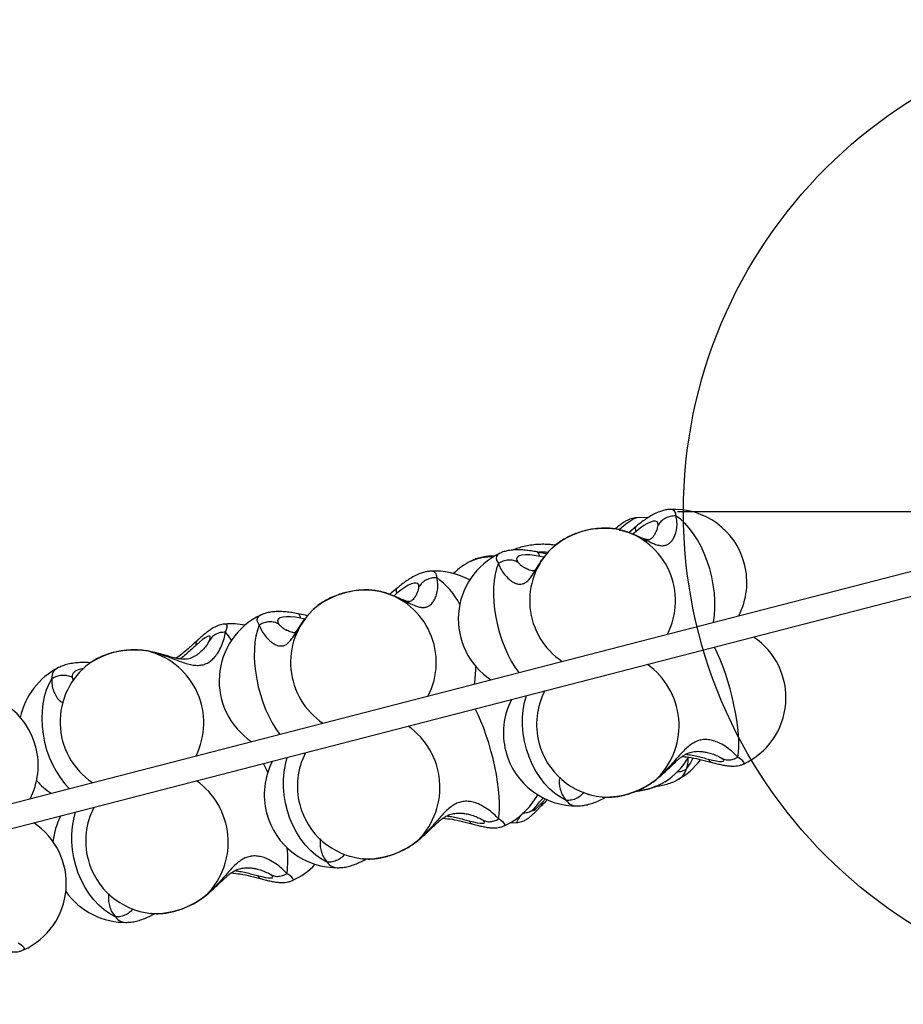
# Model space of a CAD drawing. Units: millimetres. Extents: x 18289 to 23951, y 24343 to 34693.
# Drawn here: x 21422 to 21785, y 32281 to 32686 of the extents above; entities that cross this region are included whole.
import ezdxf

# ---------------------------------------------------------------- set-up
doc = ezdxf.new("R2010")
doc.units = ezdxf.units.MM
doc.header["$LTSCALE"] = 200
doc.layers.add('OTWORY_MONTAŻOWE', color=1, linetype='Continuous')
doc.layers.add('WYLEWKI_BETONOWE', color=52, linetype='Continuous')

# ---------------------------------------------------------------- blocks, each defined once
blk = doc.blocks.new('SW_CENTERMARKSYMBOL_4')
at = {"layer": 'WYLEWKI_BETONOWE', "color": 0}
for p, q in [((0, 5), (0, 202.5)), ((-5, 0), (-202.5, 0)), ((0, 0), (-2.5, 0)), ((0, 0), (0, 2.5)), ((0, 0), (0, -2.5)), ((0, 0), (2.5, 0)), ((5, 0), (202.5, 0)), ((0, -5), (0, -202.5))]:
    blk.add_line(p, q, dxfattribs=at)

msp = doc.modelspace()

# ---------------------------------------------------------------- linework, layer by layer
at = {"color": 7, "linetype": 'Continuous', "lineweight": 25}
for p, q in [((21688.86, 32484.12), (21688.77, 32484.11)), ((21675.23, 32477.19), (21672.12, 32474.52)), ((21169.59, 32298.97), (21843.49, 32472.97)), ((21668.2, 32475.65), (21668.86, 32475.63)), ((21619.16, 32466.14), (21619.07, 32466.1)), ((21172.09, 32289.29), (21845.99, 32463.29)), ((21607.06, 32462.81), (21607.22, 32462.89)), ((21590.47, 32458.71), (21590.38, 32458.71)), ((21629.71, 32459.89), (21629.8, 32459.84)), ((21576.84, 32451.79), (21573.73, 32449.11)), ((21520.77, 32440.73), (21520.68, 32440.69)), ((21531.32, 32434.49), (21531.41, 32434.43)), ((21498.79, 32428.7), (21499.48, 32429.97)), ((21450.22, 32420.78), (21450.41, 32420.92)), ((21710.09, 32381.99), (21710.63, 32381.71)), ((21710.49, 32381.65), (21710.43, 32381.69)), ((21683.82, 32373.46), (21683.72, 32373.37)), ((21686.96, 32372.09), (21686.66, 32371.9)), ((21691.92, 32372.79), (21692.07, 32372.87)), ((21661.17, 32365.84), (21660.97, 32365.86)), ((21633.5, 32361.47), (21633.57, 32361.61)), ((21651.3, 32362.18), (21651.45, 32362.18)), ((21611.7, 32356.59), (21612.24, 32356.31)), ((21612.1, 32356.25), (21612.04, 32356.29)), ((21623.31, 32355.26), (21626.16, 32355.35)), ((21585.43, 32348.06), (21585.33, 32347.96)), ((21562.78, 32340.43), (21562.58, 32340.45)), ((21552.91, 32336.77), (21553.06, 32336.78)), ((21524.6, 32334.1), (21525.14, 32333.82)), ((21525, 32333.76), (21524.94, 32333.8)), ((21498.33, 32325.57), (21498.23, 32325.48)), ((21475.68, 32317.94), (21475.48, 32317.96)), ((21465.81, 32314.28), (21465.96, 32314.29))]:
    msp.add_line(p, q, dxfattribs=at)
at = {"color": 1, "linetype": 'Continuous', "lineweight": 25}
for p, q in [((21675.14, 32475.07), (21673.77, 32473.9)), ((21637.27, 32464.45), (21635.46, 32464.82)), ((21640.31, 32467.99), (21640.55, 32468.23)), ((21576.75, 32449.66), (21575.38, 32448.5)), ((21541.92, 32442.59), (21542.16, 32442.83)), ((21538.88, 32439.05), (21537.07, 32439.42)), ((21684.13, 32373.75), (21683.82, 32373.46)), ((21636.56, 32363.65), (21637.89, 32365.02)), ((21585.74, 32348.34), (21585.43, 32348.06)), ((21498.64, 32325.86), (21498.33, 32325.57))]:
    msp.add_line(p, q, dxfattribs=at)
at = {"color": 7, "linetype": 'Continuous', "lineweight": 25, "flags": 128}
for points in [[(21706.97, 32437.72), (21707.37, 32440.54), (21707.56, 32443.53), (21707.54, 32446.65), (21707.31, 32449.87), (21706.87, 32453.14), (21706.23, 32456.42), (21705.39, 32459.68), (21704.36, 32462.86), (21703.17, 32465.94), (21701.82, 32468.87), (21700.32, 32471.61), (21698.71, 32474.14), (21697, 32476.41), (21695.2, 32478.41), (21693.35, 32480.1), (21691.47, 32481.47)], [(21684.19, 32477.66), (21684.1, 32478.46), (21683.73, 32479), (21683.08, 32479.26), (21682.19, 32479.23), (21681.08, 32478.91), (21679.77, 32478.31), (21678.32, 32477.45), (21676.76, 32476.36), (21675.14, 32475.07)], [(21679.8, 32480.71), (21678.78, 32480.77), (21675.3, 32480.7)], [(21635.46, 32464.82), (21633.32, 32465.19), (21631.35, 32465.38), (21629.61, 32465.41), (21628.17, 32465.27), (21627.06, 32464.97), (21626.32, 32464.5), (21625.98, 32463.9), (21626.05, 32463.18), (21626.53, 32462.37)], [(21618.47, 32461.96), (21617.71, 32459.84), (21617.12, 32457.46), (21616.71, 32454.87), (21616.48, 32452.09), (21616.44, 32449.15), (21616.58, 32446.1), (21616.9, 32442.95), (21617.41, 32439.76), (21618.09, 32436.56), (21618.94, 32433.39), (21619.94, 32430.29), (21621.09, 32427.29), (21622.37, 32424.43), (21623.76, 32421.75), (21625.25, 32419.27), (21626.83, 32417.03)], [(21585.8, 32452.25), (21585.71, 32453.06), (21585.33, 32453.6), (21584.69, 32453.86), (21583.8, 32453.82), (21582.69, 32453.51), (21581.38, 32452.91), (21579.93, 32452.05), (21578.37, 32450.96), (21576.75, 32449.66)], [(21520.08, 32436.55), (21519.32, 32434.43), (21518.73, 32432.06), (21518.32, 32429.47), (21518.09, 32426.69), (21518.05, 32423.75), (21518.19, 32420.69), (21518.51, 32417.55), (21519.02, 32414.36), (21519.7, 32411.16), (21520.55, 32407.99), (21521.55, 32404.88), (21522.7, 32401.88), (21523.98, 32399.03), (21525.37, 32396.34), (21526.86, 32393.87), (21528.44, 32391.62)], [(21537.07, 32439.42), (21534.93, 32439.78), (21532.96, 32439.98), (21531.22, 32440.01), (21529.78, 32439.87), (21528.66, 32439.56), (21527.93, 32439.1), (21527.59, 32438.5), (21527.66, 32437.78), (21528.14, 32436.96)], [(21499.48, 32429.97), (21499.85, 32430.89), (21499.95, 32431.55), (21499.8, 32431.94), (21499.38, 32432.03), (21498.72, 32431.83), (21497.83, 32431.34), (21496.75, 32430.57), (21495.49, 32429.56), (21494.11, 32428.33)], [(21716.96, 32382.23), (21717.22, 32384.15), (21717.35, 32386.35), (21717.34, 32388.8), (21717.2, 32391.49), (21716.93, 32394.36), (21716.54, 32397.39), (21716.02, 32400.53), (21715.38, 32403.75), (21714.64, 32407.01), (21713.8, 32410.27), (21712.87, 32413.48), (21711.87, 32416.6), (21710.8, 32419.6), (21709.68, 32422.44), (21708.52, 32425.08), (21707.34, 32427.49)], [(21434.75, 32414.52), (21433.49, 32412.27), (21432.45, 32409.78), (21431.63, 32407.09), (21431.04, 32404.21), (21430.7, 32401.2), (21430.59, 32398.07), (21430.74, 32394.88), (21431.13, 32391.66), (21431.75, 32388.45), (21432.61, 32385.28), (21433.69, 32382.2), (21434.98, 32379.23), (21436.46, 32376.43), (21438.12, 32373.81), (21439.93, 32371.42), (21441.88, 32369.28)], [(21646.4, 32364.42), (21644.03, 32365.71), (21641.74, 32367.32), (21639.55, 32369.23), (21637.5, 32371.42), (21635.61, 32373.87), (21633.9, 32376.53), (21632.39, 32379.39), (21631.11, 32382.4), (21630.06, 32385.54), (21629.26, 32388.75), (21628.72, 32392), (21628.44, 32395.26), (21628.43, 32398.48), (21628.7, 32401.62), (21629.23, 32404.65), (21630.01, 32407.52)], [(21618.57, 32356.82), (21618.83, 32358.74), (21618.96, 32360.94), (21618.95, 32363.4), (21618.81, 32366.08), (21618.54, 32368.96), (21618.15, 32371.98), (21617.63, 32375.13), (21616.99, 32378.35), (21616.25, 32381.61), (21615.41, 32384.86), (21614.48, 32388.07), (21613.48, 32391.2), (21612.41, 32394.2), (21611.29, 32397.04), (21610.13, 32399.68), (21608.95, 32402.09)], [(21548.01, 32339.02), (21545.64, 32340.3), (21543.35, 32341.91), (21541.16, 32343.83), (21539.11, 32346.02), (21537.22, 32348.46), (21535.51, 32351.13), (21534, 32353.99), (21532.72, 32357), (21531.67, 32360.13), (21530.87, 32363.35), (21530.32, 32366.6), (21530.05, 32369.86), (21530.04, 32373.08), (21530.31, 32376.22), (21530.84, 32379.24), (21531.62, 32382.12)], [(21460.91, 32316.53), (21458.54, 32317.81), (21456.25, 32319.42), (21454.07, 32321.34), (21452.01, 32323.53), (21450.12, 32325.97), (21448.41, 32328.64), (21446.9, 32331.5), (21445.62, 32334.51), (21444.57, 32337.64), (21443.77, 32340.86), (21443.23, 32344.11), (21442.95, 32347.37), (21442.94, 32350.59), (21443.21, 32353.73), (21443.74, 32356.76), (21444.52, 32359.63)]]:
    msp.add_lwpolyline(points, dxfattribs=at)
at = {"color": 1, "linetype": 'Continuous', "lineweight": 25, "flags": 128}
for points in [[(21668.21, 32475.87), (21669.24, 32476.77), (21670.76, 32478.03), (21672.12, 32479.07), (21673.31, 32479.87), (21674.31, 32480.4), (21675.09, 32480.67), (21675.3, 32480.7)], [(21619.07, 32466.1), (21618.96, 32466.04), (21618.12, 32465.45), (21617.64, 32464.74), (21617.54, 32463.9), (21617.82, 32462.97), (21618.47, 32461.96)], [(21520.68, 32440.69), (21520.57, 32440.64), (21519.73, 32440.05), (21519.25, 32439.33), (21519.15, 32438.5), (21519.43, 32437.57), (21520.08, 32436.55)], [(21506.14, 32433.61), (21506.63, 32434.78), (21506.88, 32435.72), (21506.89, 32436.41), (21506.66, 32436.84), (21506.19, 32436.99), (21506.03, 32436.99)], [(21508.71, 32430.37), (21507.45, 32432.1), (21506.14, 32433.61)], [(21447.63, 32418.61), (21447.12, 32418.53), (21445.59, 32418.11), (21444.39, 32417.53), (21443.57, 32416.81), (21443.15, 32415.96), (21443.15, 32415.02)], [(21695.87, 32377.44), (21697.44, 32379.77), (21698.57, 32381.88)], [(21704.82, 32381.43), (21706.61, 32380.97), (21708.17, 32380.65), (21709.44, 32380.46), (21710.39, 32380.42), (21710.98, 32380.52), (21711.19, 32380.76), (21711.03, 32381.14), (21710.49, 32381.64), (21710.49, 32381.65)], [(21719.24, 32379.4), (21719.37, 32379.47), (21719.58, 32379.79), (21719.43, 32380.23), (21718.95, 32380.8), (21718.12, 32381.46), (21716.96, 32382.23)], [(21523.59, 32375.96), (21523.03, 32377.19), (21521.85, 32379.6)], [(21632.9, 32360.67), (21632.86, 32360.55), (21632.89, 32360.36), (21633.17, 32360.47), (21633.7, 32360.86), (21634.45, 32361.54), (21635.42, 32362.48), (21636.56, 32363.65)], [(21655.16, 32367.07), (21655.55, 32366.93), (21655.88, 32366.85)], [(21606.43, 32356.02), (21608.22, 32355.57), (21609.78, 32355.24), (21611.05, 32355.06), (21612, 32355.01), (21612.59, 32355.11), (21612.8, 32355.36), (21612.64, 32355.74), (21612.1, 32356.24), (21612.1, 32356.25)], [(21620.85, 32353.99), (21620.98, 32354.06), (21621.19, 32354.38), (21621.04, 32354.83), (21620.55, 32355.39), (21619.73, 32356.06), (21618.57, 32356.82)], [(21627.51, 32358.16), (21627.45, 32358.07), (21626.76, 32357.02), (21626.29, 32356.22), (21626.05, 32355.67), (21626.05, 32355.39), (21626.16, 32355.35)], [(21556.77, 32341.66), (21557.16, 32341.53), (21557.49, 32341.45)], [(21519.33, 32333.53), (21521.13, 32333.08), (21522.68, 32332.75), (21523.95, 32332.57), (21524.9, 32332.52), (21525.49, 32332.63), (21525.7, 32332.87), (21525.54, 32333.25), (21525, 32333.75), (21525, 32333.76)], [(21533.75, 32331.5), (21533.88, 32331.57), (21534.09, 32331.9), (21533.95, 32332.34), (21533.46, 32332.9), (21532.63, 32333.57), (21531.47, 32334.33)], [(21469.67, 32319.18), (21470.06, 32319.04), (21470.39, 32318.96)], [(21423.16, 32302.95), (21423.28, 32303.02), (21423.49, 32303.34), (21423.35, 32303.78), (21422.86, 32304.35), (21422.03, 32305.01), (21420.88, 32305.78)]]:
    msp.add_lwpolyline(points, dxfattribs=at)
at = {"color": 7, "linetype": 'Continuous', "lineweight": 25}
for centre, radius, start, end in [((21690.68, 32454.17), 30, 14.4775, 93.4741), ((21662.14, 32443.48), 32.84, 78.191, 131.1006), ((21661.32, 32446.59), 30, 332.6765, 75.4332), ((21631.98, 32439.02), 30, 115.4809, 236.2878), ((21661.33, 32446.59), 30, 134.4908, 236.2878), ((21620.75, 32436.12), 30, 117.1672, 133.8184), ((21690.68, 32454.17), 30, 332.6672, 14.4775), ((21592.29, 32428.77), 30, 61.3791, 93.4741), ((21563.75, 32418.08), 32.84, 78.191, 131.1006), ((21562.93, 32421.19), 30, 332.6765, 75.4332), ((21533.59, 32413.61), 30, 115.4809, 236.2878), ((21562.94, 32421.19), 30, 134.4908, 236.2878), ((21508.28, 32407.08), 30, 78.6437, 94.3019), ((21706.79, 32406.69), 30, 294.5229, 56.2878), ((21466.72, 32396.3), 30.53, 333.6497, 73.8592), ((21468.13, 32396.71), 30, 126.6503, 236.2878), ((21661.98, 32395.19), 30.82, 315.9291, 54.7867), ((21451.12, 32392.32), 30, 116.9669, 167.9782), ((21399.13, 32378.89), 30, 14.4775, 94.6537), ((21664.17, 32395.69), 30, 152.6672, 194.4775), ((21650.53, 32392.17), 30, 152.6672, 194.4775), ((21563.59, 32369.78), 30.82, 315.9291, 54.7867), ((21664.17, 32395.69), 30, 194.4775, 263.8867), ((21399.13, 32378.89), 30, 332.6672, 14.4775), ((21565.77, 32370.28), 30, 152.6672, 194.4775), ((21650.53, 32392.17), 30, 194.4775, 271.4604), ((21552.14, 32366.76), 30, 152.6672, 194.4775), ((21670.89, 32397.42), 30, 302.3964, 329.4082), ((21677.62, 32399.16), 30, 298.7824, 323.2095), ((21451.12, 32392.32), 30, 220.9769, 236.2878), ((21476.5, 32347.29), 30.82, 315.9291, 54.7867), ((21608.4, 32381.29), 30, 294.5229, 330.9638), ((21478.68, 32347.79), 30, 152.6672, 194.4775), ((21565.77, 32370.28), 30, 194.4775, 263.8867), ((21465.04, 32344.27), 30, 152.6672, 173.7637), ((21552.14, 32366.76), 30, 194.4775, 271.4604), ((21410.7, 32330.24), 30, 294.5229, 56.2878), ((21478.68, 32347.79), 30, 194.4775, 263.8867), ((21521.3, 32358.8), 30, 294.5229, 316.5406), ((21465.04, 32344.27), 30, 215.1914, 271.4604)]:
    msp.add_arc(centre, radius, start, end, dxfattribs=at)
at = {"color": 1, "linetype": 'Continuous', "lineweight": 25}
for centre, radius, start, end in [((21689.23, 32481.87), 2.28, 349.9152, 99.2318), ((21636.17, 32444.51), 22.1, 83.0593, 92.9082), ((21615.7, 32442.6), 21.99, 88.4756, 112.6843), ((21590.84, 32456.46), 2.28, 349.9152, 99.2318), ((21575.42, 32431.19), 30.51, 27.0263, 54.6233), ((21468.62, 32392.69), 33.6, 78.6892, 122.8281), ((21438.93, 32415.08), 4.21, 109.5548, 187.7025), ((21569.72, 32419.25), 39.47, 349.8914, 0.3832), ((21689.15, 32379.15), 6.92, 294.8618, 345.7287), ((21662.45, 32399.39), 33.58, 267.8136, 310.2153), ((21673.07, 32396.05), 27.7, 275.6549, 299.3626), ((21650.75, 32367.44), 5.3, 214.8012, 275.9061), ((21564.06, 32373.99), 33.58, 267.8136, 310.2153), ((21488.9, 32340.15), 42.97, 352.2245, 6.3377), ((21552.36, 32342.04), 5.3, 214.8012, 275.9061), ((21476.96, 32351.5), 33.58, 267.8136, 310.2153), ((21465.26, 32319.55), 5.3, 214.8012, 275.9061)]:
    msp.add_arc(centre, radius, start, end, dxfattribs=at)
at = {"color": 7, "linetype": 'Continuous', "lineweight": 25}
for points, knots in [([(21668.86, 32475.63), (21670.37, 32475.18), (21673.3, 32474.3), (21677.02, 32472.58), (21679.94, 32471.12), (21682.23, 32470.06), (21684.04, 32469.42), (21685.68, 32469.14), (21687.15, 32469.29), (21688.46, 32469.86), (21689.59, 32470.86), (21690.53, 32472.21), (21691.35, 32474.07), (21691.91, 32476.43), (21692.05, 32479.15), (21691.67, 32480.68), (21691.47, 32481.47)], [0, 0, 0, 0, 0.098353, 0.190942, 0.276365, 0.335923, 0.39258, 0.447027, 0.500113, 0.553191, 0.607626, 0.664297, 0.72388, 0.809301, 0.901779, 1, 1, 1, 1]), ([(21688.66, 32484.08), (21688.43, 32484.07), (21687.65, 32484.02), (21686.33, 32483.72), (21684.59, 32483.17), (21682.67, 32482.31), (21680.63, 32481.17), (21678.56, 32479.8), (21676.76, 32478.46), (21675.67, 32477.55), (21675.23, 32477.19)], [0, 0, 0, 0, 0.045346, 0.157471, 0.284722, 0.433433, 0.597683, 0.754415, 0.903068, 1, 1, 1, 1]), ([(21675.21, 32480.68), (21675.07, 32480.67), (21674.5, 32480.64), (21673.57, 32480.42), (21672.44, 32480.05), (21671.31, 32479.54), (21670.05, 32478.83), (21668.66, 32477.87), (21667.43, 32476.92), (21666.67, 32476.26), (21666.46, 32476.08)], [0, 0, 0, 0, 0.034763, 0.141422, 0.252183, 0.374524, 0.522643, 0.725347, 0.923362, 1, 1, 1, 1]), ([(21682.76, 32473.83), (21683, 32474.24), (21683.52, 32475.14), (21684.03, 32476.48), (21684.14, 32477.29), (21684.19, 32477.66)], [0, 0, 0, 0, 0.311623, 0.683236, 1, 1, 1, 1]), ([(21668.8, 32475.65), (21668.32, 32475.76), (21667.03, 32476.06), (21664.82, 32476.34), (21662.19, 32476.45), (21659.5, 32476.33), (21656.81, 32475.98), (21654.13, 32475.42), (21651.51, 32474.65), (21648.96, 32473.68), (21646.52, 32472.52), (21644.21, 32471.16), (21642.21, 32469.74), (21641.09, 32468.71), (21640.6, 32468.25)], [0, 0, 0, 0, 0.050828, 0.138963, 0.226929, 0.314617, 0.401922, 0.488982, 0.576059, 0.663424, 0.751352, 0.840177, 0.93017, 1, 1, 1, 1]), ([(21682.82, 32473.92), (21682.57, 32473.55), (21682.12, 32472.87), (21681.46, 32472.15), (21680.79, 32471.7), (21680.45, 32471.59), (21680.4, 32471.58), (21679.94, 32471.58), (21679.02, 32471.79), (21677.58, 32472.3), (21675.83, 32473.05), (21673.71, 32473.94), (21671.36, 32474.85), (21669.47, 32475.37), (21668.5, 32475.64)], [0, 0, 0, 0, 0.126278, 0.235753, 0.326804, 0.401709, 0.445082, 0.501594, 0.579149, 0.654184, 0.747508, 0.82235, 0.909119, 1, 1, 1, 1]), ([(21641.88, 32469.39), (21641.2, 32469.49), (21639.65, 32469.71), (21637.14, 32469.8), (21634.42, 32469.72), (21631.71, 32469.43), (21629.04, 32468.93), (21626.52, 32468.26), (21624.97, 32467.67), (21624.24, 32467.39)], [0, 0, 0, 0, 0.116277, 0.266065, 0.41531, 0.564518, 0.714209, 0.864895, 1, 1, 1, 1]), ([(21617.3, 32464.98), (21616.6, 32464.96), (21615.03, 32464.93), (21612.69, 32464.63), (21610.35, 32464.11), (21608.56, 32463.54), (21607.62, 32463.06), (21607.34, 32462.91)], [0, 0, 0, 0, 0.190497, 0.428925, 0.677463, 0.902119, 1, 1, 1, 1]), ([(21634.35, 32466.63), (21633.93, 32466.72), (21632.69, 32466.95), (21630.67, 32467.25), (21628.31, 32467.47), (21625.96, 32467.53), (21623.73, 32467.4), (21621.72, 32467.04), (21620.26, 32466.64), (21619.49, 32466.26), (21619.26, 32466.15)], [0, 0, 0, 0, 0.074125, 0.217159, 0.363539, 0.516363, 0.680136, 0.827478, 0.950202, 1, 1, 1, 1]), ([(21638.4, 32465.8), (21638.09, 32465.86), (21636.72, 32466.14), (21635.39, 32466.42), (21634.35, 32466.63)], [0, 0, 0, 0, 0.218344, 1, 1, 1, 1]), ([(21636.75, 32463.75), (21636.63, 32463.6), (21636.09, 32462.88), (21635.4, 32461.81), (21634.63, 32460.66), (21633.89, 32459.62), (21633.18, 32458.87), (21633.09, 32458.84), (21633.08, 32458.83), (21632.26, 32458.83), (21631.1, 32459.18), (21630.08, 32459.69), (21629.52, 32459.98)], [0, 0, 0, 0, 0.024749, 0.115888, 0.193125, 0.258689, 0.369549, 0.469644, 0.572345, 0.68745, 0.828966, 1, 1, 1, 1]), ([(21590.27, 32458.67), (21590.04, 32458.66), (21589.26, 32458.62), (21587.94, 32458.32), (21586.2, 32457.77), (21584.28, 32456.91), (21582.24, 32455.77), (21580.17, 32454.4), (21578.37, 32453.05), (21577.27, 32452.14), (21576.84, 32451.79)], [0, 0, 0, 0, 0.045346, 0.157471, 0.284722, 0.433433, 0.597683, 0.754415, 0.903068, 1, 1, 1, 1]), ([(21570.47, 32450.23), (21571.98, 32449.77), (21574.91, 32448.9), (21578.63, 32447.17), (21581.55, 32445.71), (21583.84, 32444.66), (21585.65, 32444.02), (21587.29, 32443.74), (21588.76, 32443.88), (21590.07, 32444.46), (21591.2, 32445.45), (21592.14, 32446.81), (21592.96, 32448.67), (21593.51, 32451.02), (21593.66, 32453.74), (21593.28, 32455.27), (21593.08, 32456.06)], [0, 0, 0, 0, 0.098353, 0.190942, 0.276365, 0.335923, 0.39258, 0.447027, 0.500113, 0.553191, 0.607626, 0.664297, 0.72388, 0.809301, 0.901779, 1, 1, 1, 1]), ([(21570.41, 32450.24), (21569.93, 32450.35), (21568.64, 32450.65), (21566.43, 32450.94), (21563.79, 32451.05), (21561.11, 32450.93), (21558.42, 32450.58), (21555.74, 32450.02), (21553.12, 32449.25), (21550.57, 32448.28), (21548.13, 32447.12), (21545.82, 32445.75), (21543.82, 32444.34), (21542.7, 32443.3), (21542.21, 32442.85)], [0, 0, 0, 0, 0.050828, 0.138963, 0.226929, 0.314617, 0.401922, 0.488982, 0.576059, 0.663424, 0.751352, 0.840177, 0.93017, 1, 1, 1, 1]), ([(21584.43, 32448.51), (21584.18, 32448.15), (21583.73, 32447.46), (21583.07, 32446.75), (21582.4, 32446.29), (21582.06, 32446.19), (21582.01, 32446.18), (21581.54, 32446.18), (21580.63, 32446.38), (21579.19, 32446.9), (21577.44, 32447.64), (21575.32, 32448.53), (21572.97, 32449.45), (21571.08, 32449.97), (21570.11, 32450.24)], [0, 0, 0, 0, 0.126278, 0.235753, 0.326804, 0.401709, 0.445082, 0.501594, 0.579149, 0.654184, 0.747508, 0.82235, 0.909119, 1, 1, 1, 1]), ([(21584.37, 32448.43), (21584.61, 32448.84), (21585.13, 32449.73), (21585.64, 32451.07), (21585.75, 32451.88), (21585.8, 32452.25)], [0, 0, 0, 0, 0.311623, 0.683236, 1, 1, 1, 1]), ([(21535.96, 32441.23), (21535.54, 32441.31), (21534.3, 32441.55), (21532.28, 32441.85), (21529.92, 32442.07), (21527.57, 32442.13), (21525.34, 32442), (21523.33, 32441.64), (21521.87, 32441.23), (21521.1, 32440.86), (21520.87, 32440.75)], [0, 0, 0, 0, 0.074125, 0.217159, 0.363539, 0.516363, 0.680136, 0.827478, 0.950202, 1, 1, 1, 1]), ([(21540.01, 32440.4), (21539.7, 32440.46), (21538.33, 32440.74), (21537, 32441.02), (21535.96, 32441.23)], [0, 0, 0, 0, 0.218344, 1, 1, 1, 1]), ([(21505.88, 32436.98), (21505.48, 32436.92), (21504.64, 32436.82), (21503.47, 32436.47), (21502.29, 32435.99), (21501, 32435.3), (21499.57, 32434.38), (21498.02, 32433.22), (21496.43, 32431.91), (21495.36, 32430.92), (21494.82, 32430.44)], [0, 0, 0, 0, 0.08383, 0.173841, 0.272354, 0.389488, 0.544796, 0.705619, 0.853534, 1, 1, 1, 1]), ([(21538.36, 32438.35), (21538.24, 32438.19), (21537.7, 32437.47), (21537.01, 32436.4), (21536.24, 32435.26), (21535.5, 32434.21), (21534.79, 32433.46), (21534.7, 32433.43), (21534.69, 32433.42), (21533.87, 32433.43), (21532.71, 32433.78), (21531.69, 32434.29), (21531.13, 32434.57)], [0, 0, 0, 0, 0.024749, 0.115888, 0.193125, 0.258689, 0.369549, 0.469644, 0.572345, 0.68745, 0.828966, 1, 1, 1, 1]), ([(21475.21, 32425.63), (21476.86, 32425.21), (21480.05, 32424.41), (21484.31, 32422.82), (21487.76, 32421.5), (21490.57, 32420.57), (21492.87, 32420.06), (21495, 32419.91), (21496.98, 32420.18), (21498.81, 32420.89), (21500.46, 32422.02), (21501.93, 32423.51), (21503.38, 32425.54), (21504.67, 32428.08), (21505.71, 32431.03), (21505.99, 32432.74), (21506.14, 32433.61)], [0, 0, 0, 0, 0.098353, 0.190942, 0.276365, 0.335923, 0.39258, 0.447027, 0.500113, 0.553191, 0.607626, 0.664297, 0.72388, 0.809301, 0.901779, 1, 1, 1, 1]), ([(21498.72, 32428.58), (21498.24, 32427.96), (21497.38, 32426.82), (21495.8, 32425.33), (21494.49, 32424.3), (21493.32, 32423.57), (21492.16, 32423.02), (21491.02, 32422.66), (21489.81, 32422.47), (21488.57, 32422.47), (21487.32, 32422.61), (21486.22, 32422.82), (21484.73, 32423.17), (21482.91, 32423.68), (21480.62, 32424.34), (21477.93, 32425.1), (21475.79, 32425.55), (21474.63, 32425.79)], [0, 0, 0, 0, 0.111902, 0.206462, 0.281775, 0.337984, 0.395225, 0.455645, 0.520788, 0.586845, 0.63998, 0.680077, 0.722283, 0.786571, 0.843853, 0.914475, 1, 1, 1, 1]), ([(21494.82, 32430.44), (21494.06, 32429.72), (21492.63, 32428.39), (21490.43, 32426.42), (21488.25, 32424.58), (21486.72, 32423.49), (21485.9, 32422.91)], [0, 0, 0, 0, 0.286167, 0.536075, 0.752742, 1, 1, 1, 1]), ([(21474.82, 32425.77), (21474.34, 32425.86), (21472.99, 32426.1), (21470.72, 32426.32), (21468, 32426.37), (21465.28, 32426.21), (21462.58, 32425.85), (21459.92, 32425.28), (21457.34, 32424.5), (21454.86, 32423.52), (21452.52, 32422.35), (21451.13, 32421.4), (21450.44, 32420.93)], [0, 0, 0, 0, 0.0580488, 0.1625659, 0.2664118, 0.369936, 0.4734934, 0.5774246, 0.6821012, 0.7879599, 0.8953636, 1, 1, 1, 1]), ([(21450.61, 32421.04), (21450.01, 32421.09), (21448.54, 32421.19), (21446.26, 32421.15), (21443.77, 32420.94), (21441.41, 32420.5), (21439.33, 32419.9), (21438.12, 32419.33), (21437.58, 32419.07)], [0, 0, 0, 0, 0.123488, 0.302284, 0.486591, 0.678754, 0.856748, 1, 1, 1, 1]), ([(21716.96, 32382.23), (21716.32, 32382.9), (21715.08, 32384.21), (21712.52, 32386.24), (21709.98, 32387.8), (21707.59, 32388.83), (21705.45, 32389.38), (21703.34, 32389.54), (21701.28, 32389.24), (21699.3, 32388.5), (21697.39, 32387.3), (21695.52, 32385.71), (21693.4, 32383.51), (21690.9, 32380.65), (21687.84, 32377.18), (21685.39, 32374.91), (21684.13, 32373.75)], [0, 0, 0, 0, 0.098353, 0.190942, 0.276365, 0.335923, 0.39258, 0.447027, 0.500113, 0.553191, 0.607626, 0.664297, 0.72388, 0.809301, 0.901779, 1, 1, 1, 1]), ([(21683.75, 32373.33), (21684.74, 32374.17), (21686.54, 32375.69), (21688.69, 32377.77), (21690.48, 32379.49), (21691.88, 32380.78), (21693.06, 32381.79), (21694.13, 32382.6), (21695.45, 32383.43), (21696.72, 32384), (21697.91, 32384.35), (21698.92, 32384.53), (21700, 32384.63), (21701.26, 32384.63), (21702.76, 32384.49), (21704.52, 32384.17), (21706.54, 32383.59), (21708.76, 32382.71), (21709.95, 32382.02), (21710.59, 32381.65)], [0, 0, 0, 0, 0.086585, 0.156685, 0.212339, 0.272756, 0.309587, 0.353871, 0.414004, 0.482237, 0.528044, 0.569296, 0.606697, 0.653168, 0.701135, 0.759318, 0.828327, 0.908736, 1, 1, 1, 1]), ([(21694.02, 32382.49), (21695.28, 32382.37), (21698, 32382.11), (21702.24, 32381.16), (21704.98, 32380.43), (21706.43, 32380.04)], [0, 0, 0, 0, 0.2880087, 0.6236675, 1, 1, 1, 1]), ([(21706.43, 32380.04), (21706.78, 32379.94), (21707.83, 32379.66), (21709.49, 32379.27), (21711.4, 32378.88), (21713.18, 32378.62), (21714.72, 32378.52), (21716.08, 32378.56), (21717.31, 32378.75), (21718.32, 32379), (21718.92, 32379.28), (21719.1, 32379.36)], [0, 0, 0, 0, 0.07363, 0.219019, 0.369404, 0.532417, 0.682687, 0.783814, 0.873341, 0.961228, 1, 1, 1, 1]), ([(21661.2, 32365.85), (21661.9, 32365.79), (21663.42, 32365.68), (21665.84, 32365.81), (21668.43, 32366.17), (21671.03, 32366.77), (21673.6, 32367.59), (21676.13, 32368.61), (21678.57, 32369.82), (21680.9, 32371.21), (21682.65, 32372.43), (21683.6, 32373.19), (21683.86, 32373.4)], [0, 0, 0, 0, 0.092381, 0.201068, 0.310405, 0.419287, 0.527504, 0.635228, 0.742813, 0.85067, 0.959137, 1, 1, 1, 1]), ([(21675.08, 32368.23), (21675.79, 32368.31), (21677.4, 32368.51), (21679.83, 32369.04), (21682.35, 32369.82), (21684.63, 32370.74), (21685.96, 32371.52), (21686.57, 32371.88)], [0, 0, 0, 0, 0.167674, 0.380193, 0.595986, 0.815878, 1, 1, 1, 1]), ([(21683.41, 32370.3), (21683.64, 32370.32), (21684.75, 32370.43), (21686.66, 32370.81), (21689.11, 32371.52), (21690.85, 32372.19), (21691.71, 32372.7), (21691.85, 32372.78)], [0, 0, 0, 0, 0.072813, 0.354093, 0.643579, 0.941441, 1, 1, 1, 1]), ([(21618.57, 32356.82), (21617.93, 32357.5), (21616.69, 32358.81), (21614.13, 32360.84), (21611.59, 32362.39), (21609.2, 32363.42), (21607.06, 32363.98), (21604.95, 32364.14), (21602.89, 32363.84), (21600.91, 32363.09), (21599, 32361.9), (21597.13, 32360.3), (21595.01, 32358.1), (21592.51, 32355.25), (21589.45, 32351.77), (21587, 32349.51), (21585.74, 32348.34)], [0, 0, 0, 0, 0.098353, 0.190942, 0.276365, 0.335923, 0.39258, 0.447027, 0.500113, 0.553191, 0.607626, 0.664297, 0.72388, 0.809301, 0.901779, 1, 1, 1, 1]), ([(21633.53, 32361.46), (21634.01, 32362.09), (21634.93, 32363.29), (21636.18, 32364.72), (21636.9, 32365.39), (21636.98, 32365.46)], [0, 0, 0, 0, 0.495118, 0.948023, 1, 1, 1, 1]), ([(21635.68, 32361.75), (21636.35, 32362.46), (21637.27, 32363.43), (21638.36, 32364.46), (21638.66, 32364.74)], [0, 0, 0, 0, 0.726703, 1, 1, 1, 1]), ([(21651.52, 32362.21), (21651.98, 32362.23), (21653.14, 32362.28), (21655.06, 32362.66), (21657.32, 32363.3), (21659.63, 32364.24), (21661.39, 32365.08), (21662.35, 32365.65), (21662.55, 32365.77)], [0, 0, 0, 0, 0.122843, 0.316901, 0.524361, 0.736736, 0.945807, 1, 1, 1, 1]), ([(21626.23, 32355.37), (21626.32, 32355.37), (21626.79, 32355.39), (21627.6, 32355.58), (21628.59, 32355.9), (21629.42, 32356.29), (21630.14, 32356.71), (21630.8, 32357.17), (21631.55, 32357.75), (21632.43, 32358.52), (21633.5, 32359.54), (21634.59, 32360.62), (21635.34, 32361.4), (21635.67, 32361.74)], [0, 0, 0, 0, 0.016367, 0.089009, 0.157185, 0.221989, 0.287946, 0.361201, 0.45406, 0.597491, 0.748791, 0.890611, 1, 1, 1, 1]), ([(21632.7, 32360.23), (21632.69, 32360.23), (21632.69, 32360.22), (21632.82, 32360.43), (21633.1, 32360.86), (21633.43, 32361.31), (21633.61, 32361.56)], [0, 0, 0, 0, 0.112846, 0.35728, 0.649298, 1, 1, 1, 1]), ([(21585.36, 32347.92), (21586.35, 32348.76), (21588.15, 32350.28), (21590.3, 32352.36), (21592.09, 32354.08), (21593.49, 32355.38), (21594.67, 32356.38), (21595.74, 32357.19), (21597.06, 32358.02), (21598.33, 32358.6), (21599.52, 32358.94), (21600.52, 32359.13), (21601.61, 32359.22), (21602.87, 32359.23), (21604.37, 32359.09), (21606.13, 32358.76), (21608.15, 32358.19), (21610.37, 32357.31), (21611.56, 32356.61), (21612.2, 32356.24)], [0, 0, 0, 0, 0.0865848, 0.1566845, 0.2123388, 0.2727564, 0.3095873, 0.3538714, 0.4140041, 0.4822373, 0.5280443, 0.5692959, 0.6066973, 0.6531676, 0.701135, 0.7593179, 0.8283266, 0.9087355, 1, 1, 1, 1]), ([(21595.63, 32357.09), (21596.89, 32356.97), (21599.61, 32356.71), (21603.85, 32355.76), (21606.59, 32355.02), (21608.04, 32354.63)], [0, 0, 0, 0, 0.288009, 0.623668, 1, 1, 1, 1]), ([(21608.04, 32354.63), (21608.39, 32354.54), (21609.44, 32354.26), (21611.1, 32353.86), (21613.01, 32353.48), (21614.79, 32353.22), (21616.33, 32353.12), (21617.69, 32353.16), (21618.91, 32353.34), (21619.93, 32353.59), (21620.53, 32353.87), (21620.71, 32353.96)], [0, 0, 0, 0, 0.07363, 0.219019, 0.369404, 0.532417, 0.682687, 0.783814, 0.873341, 0.961228, 1, 1, 1, 1]), ([(21562.81, 32340.44), (21563.51, 32340.39), (21565.03, 32340.27), (21567.45, 32340.41), (21570.04, 32340.77), (21572.64, 32341.37), (21575.21, 32342.19), (21577.74, 32343.21), (21580.18, 32344.42), (21582.51, 32345.81), (21584.26, 32347.03), (21585.21, 32347.79), (21585.47, 32348)], [0, 0, 0, 0, 0.092381, 0.201068, 0.310405, 0.419287, 0.527504, 0.635228, 0.742813, 0.85067, 0.959137, 1, 1, 1, 1]), ([(21531.47, 32334.33), (21530.83, 32335.01), (21529.59, 32336.32), (21527.04, 32338.35), (21524.49, 32339.9), (21522.1, 32340.93), (21519.96, 32341.49), (21517.85, 32341.65), (21515.79, 32341.35), (21513.81, 32340.6), (21511.9, 32339.41), (21510.03, 32337.81), (21507.91, 32335.62), (21505.41, 32332.76), (21502.35, 32329.28), (21499.9, 32327.02), (21498.64, 32325.86)], [0, 0, 0, 0, 0.098353, 0.190942, 0.276365, 0.335923, 0.39258, 0.447027, 0.500113, 0.553191, 0.607626, 0.664297, 0.72388, 0.809301, 0.901779, 1, 1, 1, 1]), ([(21553.13, 32336.8), (21553.58, 32336.82), (21554.75, 32336.87), (21556.67, 32337.25), (21558.92, 32337.9), (21561.24, 32338.84), (21563, 32339.67), (21563.96, 32340.25), (21564.16, 32340.37)], [0, 0, 0, 0, 0.122843, 0.316901, 0.5243606, 0.7367362, 0.9458071, 1, 1, 1, 1]), ([(21498.26, 32325.43), (21499.25, 32326.27), (21501.05, 32327.8), (21503.2, 32329.87), (21504.99, 32331.59), (21506.39, 32332.89), (21507.57, 32333.89), (21508.64, 32334.7), (21509.96, 32335.54), (21511.23, 32336.11), (21512.42, 32336.45), (21513.43, 32336.64), (21514.51, 32336.74), (21515.77, 32336.74), (21517.27, 32336.6), (21519.03, 32336.28), (21521.05, 32335.7), (21523.27, 32334.82), (21524.46, 32334.13), (21525.1, 32333.76)], [0, 0, 0, 0, 0.086585, 0.156685, 0.212339, 0.272756, 0.309587, 0.353871, 0.414004, 0.482237, 0.528044, 0.569296, 0.606697, 0.653168, 0.701135, 0.759318, 0.828327, 0.908736, 1, 1, 1, 1]), ([(21508.53, 32334.6), (21509.79, 32334.48), (21512.51, 32334.22), (21516.75, 32333.27), (21519.49, 32332.53), (21520.94, 32332.14)], [0, 0, 0, 0, 0.288009, 0.623668, 1, 1, 1, 1]), ([(21520.94, 32332.14), (21521.29, 32332.05), (21522.34, 32331.77), (21524.01, 32331.37), (21525.91, 32330.99), (21527.69, 32330.73), (21529.23, 32330.63), (21530.59, 32330.67), (21531.82, 32330.86), (21532.84, 32331.1), (21533.43, 32331.38), (21533.61, 32331.47)], [0, 0, 0, 0, 0.07363, 0.219019, 0.369404, 0.532417, 0.682687, 0.783814, 0.873341, 0.961228, 1, 1, 1, 1]), ([(21475.72, 32317.95), (21476.41, 32317.9), (21477.93, 32317.78), (21480.35, 32317.92), (21482.94, 32318.28), (21485.54, 32318.88), (21488.11, 32319.7), (21490.64, 32320.72), (21493.08, 32321.93), (21495.42, 32323.32), (21497.16, 32324.54), (21498.11, 32325.3), (21498.38, 32325.51)], [0, 0, 0, 0, 0.0923811, 0.2010679, 0.310405, 0.4192874, 0.5275037, 0.6352276, 0.7428126, 0.8506698, 0.9591369, 1, 1, 1, 1]), ([(21466.03, 32314.32), (21466.49, 32314.33), (21467.65, 32314.38), (21469.57, 32314.76), (21471.83, 32315.41), (21474.14, 32316.35), (21475.9, 32317.19), (21476.87, 32317.76), (21477.06, 32317.88)], [0, 0, 0, 0, 0.122843, 0.316901, 0.524361, 0.736736, 0.945807, 1, 1, 1, 1]), ([(21410.34, 32303.59), (21410.69, 32303.49), (21411.74, 32303.21), (21413.41, 32302.82), (21415.31, 32302.43), (21417.09, 32302.17), (21418.63, 32302.07), (21419.99, 32302.11), (21421.22, 32302.3), (21422.24, 32302.55), (21422.83, 32302.83), (21423.01, 32302.91)], [0, 0, 0, 0, 0.07363, 0.219019, 0.369404, 0.532417, 0.682687, 0.783814, 0.873341, 0.961228, 1, 1, 1, 1])]:
    msp.add_open_spline(points, degree=3, knots=knots, dxfattribs=at)
for points in [[(21691.47, 32481.47), (21690.73, 32481.44), (21689.24, 32481.38), (21687.18, 32480.59), (21685.38, 32479.36), (21684.59, 32478.23), (21684.19, 32477.66)], [(21626.53, 32462.37), (21625.92, 32462.65), (21624.7, 32463.22), (21622.58, 32463.37), (21620.43, 32463), (21619.13, 32462.31), (21618.47, 32461.96)], [(21593.08, 32456.06), (21592.34, 32456.03), (21590.85, 32455.97), (21588.79, 32455.18), (21586.99, 32453.96), (21586.2, 32452.82), (21585.8, 32452.25)], [(21528.14, 32436.96), (21527.53, 32437.25), (21526.31, 32437.82), (21524.19, 32437.96), (21522.04, 32437.6), (21520.74, 32436.9), (21520.08, 32436.55)], [(21506.14, 32433.61), (21505.42, 32433.59), (21503.99, 32433.55), (21502.07, 32432.79), (21500.46, 32431.61), (21499.81, 32430.52), (21499.48, 32429.97)], [(21443.15, 32415.02), (21442.49, 32415.29), (21441.15, 32415.83), (21438.92, 32415.94), (21436.7, 32415.56), (21435.4, 32414.87), (21434.75, 32414.52)]]:
    msp.add_open_spline(points, degree=3, dxfattribs=at)
at = {"color": 1, "linetype": 'Continuous', "lineweight": 25}
for points, knots in [([(21675.14, 32475.07), (21675.04, 32475.48), (21674.84, 32476.32), (21674.94, 32476.99), (21675.21, 32477.11), (21675.27, 32477.14)], [0, 0, 0, 0, 0.437776, 0.875553, 1, 1, 1, 1]), ([(21618.47, 32461.96), (21618.77, 32461.17), (21619.35, 32459.65), (21620.93, 32457.37), (21622.61, 32455.6), (21624.22, 32454.37), (21625.66, 32453.64), (21627.07, 32453.3), (21628.41, 32453.42), (21629.66, 32453.98), (21630.83, 32454.98), (21631.96, 32456.38), (21633.25, 32458.35), (21634.86, 32460.97), (21636.37, 32463.4), (21637.55, 32464.79), (21637.84, 32465.13)], [0, 0, 0, 0, 0.107028, 0.207292, 0.299337, 0.363214, 0.423522, 0.481222, 0.537283, 0.59333, 0.651009, 0.711349, 0.775278, 0.867358, 0.967476, 1, 1, 1, 1]), ([(21635.46, 32464.82), (21635.35, 32465.24), (21635.12, 32466.06), (21634.7, 32466.6), (21634.41, 32466.58), (21634.34, 32466.57)], [0, 0, 0, 0, 0.437776, 0.875552, 1, 1, 1, 1]), ([(21626.53, 32462.37), (21626.83, 32462.04), (21627.42, 32461.39), (21628.54, 32460.54), (21629.36, 32460.08), (21629.71, 32459.89)], [0, 0, 0, 0, 0.365626, 0.732686, 1, 1, 1, 1]), ([(21576.75, 32449.66), (21576.65, 32450.08), (21576.45, 32450.91), (21576.55, 32451.59), (21576.82, 32451.71), (21576.88, 32451.74)], [0, 0, 0, 0, 0.437776, 0.875553, 1, 1, 1, 1]), ([(21537.07, 32439.42), (21536.96, 32439.83), (21536.73, 32440.66), (21536.31, 32441.2), (21536.02, 32441.17), (21535.95, 32441.17)], [0, 0, 0, 0, 0.437776, 0.875552, 1, 1, 1, 1]), ([(21520.08, 32436.55), (21520.38, 32435.77), (21520.96, 32434.25), (21522.54, 32431.97), (21524.22, 32430.19), (21525.83, 32428.97), (21527.27, 32428.24), (21528.68, 32427.9), (21530.02, 32428.01), (21531.27, 32428.57), (21532.44, 32429.57), (21533.57, 32430.97), (21534.86, 32432.95), (21536.47, 32435.56), (21537.98, 32438), (21539.16, 32439.38), (21539.45, 32439.72)], [0, 0, 0, 0, 0.107028, 0.207292, 0.299337, 0.363214, 0.423522, 0.481222, 0.537283, 0.59333, 0.651009, 0.711349, 0.775278, 0.867358, 0.967476, 1, 1, 1, 1]), ([(21528.14, 32436.96), (21528.44, 32436.64), (21529.03, 32435.98), (21530.15, 32435.13), (21530.97, 32434.68), (21531.32, 32434.49)], [0, 0, 0, 0, 0.3656258, 0.7326862, 1, 1, 1, 1]), ([(21494.11, 32428.33), (21494.13, 32428.79), (21494.16, 32429.66), (21494.63, 32430.17), (21494.84, 32430.41)], [0, 0, 0, 0, 0.533115, 1, 1, 1, 1]), ([(21494.11, 32428.33), (21493.51, 32427.77), (21492.33, 32426.67), (21490.4, 32424.93), (21488.79, 32423.56), (21487.79, 32422.82), (21487.51, 32422.61)], [0, 0, 0, 0, 0.293714, 0.588333, 0.882723, 1, 1, 1, 1]), ([(21434.75, 32414.52), (21434.73, 32413.65), (21434.68, 32411.97), (21435.39, 32409.46), (21436.33, 32407.5), (21437.3, 32406.1), (21438.19, 32405.26), (21438.88, 32404.81), (21439.22, 32404.82), (21439.31, 32404.82)], [0, 0, 0, 0, 0.214338, 0.415131, 0.599463, 0.727387, 0.848161, 0.963714, 1, 1, 1, 1]), ([(21443.15, 32415.02), (21443.25, 32414.64), (21443.36, 32414.21), (21443.63, 32413.82), (21443.66, 32413.77)], [0, 0, 0, 0, 0.881222, 1, 1, 1, 1]), ([(21695.58, 32383.44), (21696.24, 32383.35), (21697.76, 32383.14), (21700.08, 32382.65), (21702.54, 32382.04), (21704.06, 32381.63), (21704.82, 32381.43)], [0, 0, 0, 0, 0.202704, 0.468863, 0.734789, 1, 1, 1, 1]), ([(21695.87, 32377.44), (21696.15, 32378.38), (21696.62, 32379.9), (21696.57, 32381.44), (21696.55, 32382.04)], [0, 0, 0, 0, 0.612808, 1, 1, 1, 1]), ([(21704.82, 32381.43), (21705.08, 32381.04), (21705.53, 32380.36), (21706.17, 32380.17), (21706.44, 32380.09)], [0, 0, 0, 0, 0.572807, 1, 1, 1, 1]), ([(21710.63, 32381.71), (21710.83, 32381.6), (21711.56, 32381.17), (21713.1, 32381.02), (21715.08, 32381.25), (21716.34, 32381.9), (21716.96, 32382.23)], [0, 0, 0, 0, 0.110328, 0.406885, 0.703443, 1, 1, 1, 1]), ([(21691.81, 32376.13), (21692.54, 32376.22), (21694, 32376.4), (21695.24, 32377.09), (21695.87, 32377.44)], [0, 0, 0, 0, 0.498172, 1, 1, 1, 1]), ([(21643.75, 32373.93), (21643.74, 32373.9), (21643.59, 32373.61), (21643.49, 32372.7), (21643.48, 32371.09), (21643.86, 32368.97), (21644.75, 32366.51), (21645.84, 32365.13), (21646.4, 32364.42)], [0, 0, 0, 0, 0.0151652, 0.1560636, 0.3048991, 0.519067, 0.7519006, 1, 1, 1, 1]), ([(21653.64, 32367.78), (21653.28, 32367.34), (21652.47, 32366.34), (21650.7, 32365.23), (21648.59, 32364.46), (21647.13, 32364.44), (21646.4, 32364.42)], [0, 0, 0, 0, 0.204817, 0.469878, 0.734939, 1, 1, 1, 1]), ([(21636.56, 32363.65), (21636.45, 32363.15), (21636.29, 32362.4), (21635.78, 32361.95), (21635.61, 32361.8)], [0, 0, 0, 0, 0.672812, 1, 1, 1, 1]), ([(21628.35, 32359.35), (21629.03, 32359.36), (21630.37, 32359.38), (21632.08, 32360.11), (21633.15, 32360.84), (21633.46, 32361.41), (21633.5, 32361.47)], [0, 0, 0, 0, 0.3202923, 0.6405846, 0.9608769, 1, 1, 1, 1]), ([(21597.19, 32358.04), (21597.85, 32357.95), (21599.37, 32357.74), (21601.69, 32357.25), (21604.15, 32356.64), (21605.67, 32356.23), (21606.43, 32356.02)], [0, 0, 0, 0, 0.202704, 0.468863, 0.734789, 1, 1, 1, 1]), ([(21606.43, 32356.02), (21606.69, 32355.63), (21607.14, 32354.95), (21607.78, 32354.77), (21608.05, 32354.69)], [0, 0, 0, 0, 0.572807, 1, 1, 1, 1]), ([(21612.24, 32356.31), (21612.44, 32356.19), (21613.17, 32355.76), (21614.71, 32355.61), (21616.69, 32355.85), (21617.95, 32356.5), (21618.57, 32356.82)], [0, 0, 0, 0, 0.110328, 0.406885, 0.703443, 1, 1, 1, 1]), ([(21545.36, 32348.53), (21545.35, 32348.5), (21545.2, 32348.21), (21545.1, 32347.3), (21545.09, 32345.69), (21545.47, 32343.56), (21546.36, 32341.1), (21547.45, 32339.73), (21548.01, 32339.02)], [0, 0, 0, 0, 0.015165, 0.156064, 0.304899, 0.519067, 0.751901, 1, 1, 1, 1]), ([(21555.25, 32342.37), (21554.89, 32341.93), (21554.08, 32340.93), (21552.31, 32339.83), (21550.2, 32339.06), (21548.74, 32339.03), (21548.01, 32339.02)], [0, 0, 0, 0, 0.204817, 0.469878, 0.734939, 1, 1, 1, 1]), ([(21510.09, 32335.55), (21510.75, 32335.46), (21512.27, 32335.25), (21514.59, 32334.76), (21517.05, 32334.15), (21518.57, 32333.74), (21519.33, 32333.53)], [0, 0, 0, 0, 0.202704, 0.468863, 0.734789, 1, 1, 1, 1]), ([(21519.33, 32333.53), (21519.59, 32333.14), (21520.04, 32332.47), (21520.68, 32332.28), (21520.96, 32332.2)], [0, 0, 0, 0, 0.572807, 1, 1, 1, 1]), ([(21525.14, 32333.82), (21525.34, 32333.7), (21526.07, 32333.28), (21527.61, 32333.12), (21529.6, 32333.36), (21530.85, 32334.01), (21531.47, 32334.33)], [0, 0, 0, 0, 0.110328, 0.406885, 0.703443, 1, 1, 1, 1]), ([(21458.26, 32326.04), (21458.25, 32326.01), (21458.1, 32325.72), (21458, 32324.81), (21457.99, 32323.2), (21458.37, 32321.07), (21459.26, 32318.62), (21460.35, 32317.24), (21460.91, 32316.53)], [0, 0, 0, 0, 0.015165, 0.156064, 0.304899, 0.519067, 0.751901, 1, 1, 1, 1]), ([(21468.15, 32319.88), (21467.8, 32319.45), (21466.98, 32318.44), (21465.21, 32317.34), (21463.1, 32316.57), (21461.64, 32316.54), (21460.91, 32316.53)], [0, 0, 0, 0, 0.204817, 0.469878, 0.734939, 1, 1, 1, 1])]:
    msp.add_open_spline(points, degree=3, knots=knots, dxfattribs=at)
at = {"layer": 'OTWORY_MONTAŻOWE'}
msp.add_circle((21894.59, 32483.07), 200, dxfattribs=at)

# ---------------------------------------------------------------- block references
at = {"layer": 'WYLEWKI_BETONOWE'}
msp.add_blockref('SW_CENTERMARKSYMBOL_4', (21894.59, 32483.07), dxfattribs=at)

doc.saveas('drawing.dxf')
